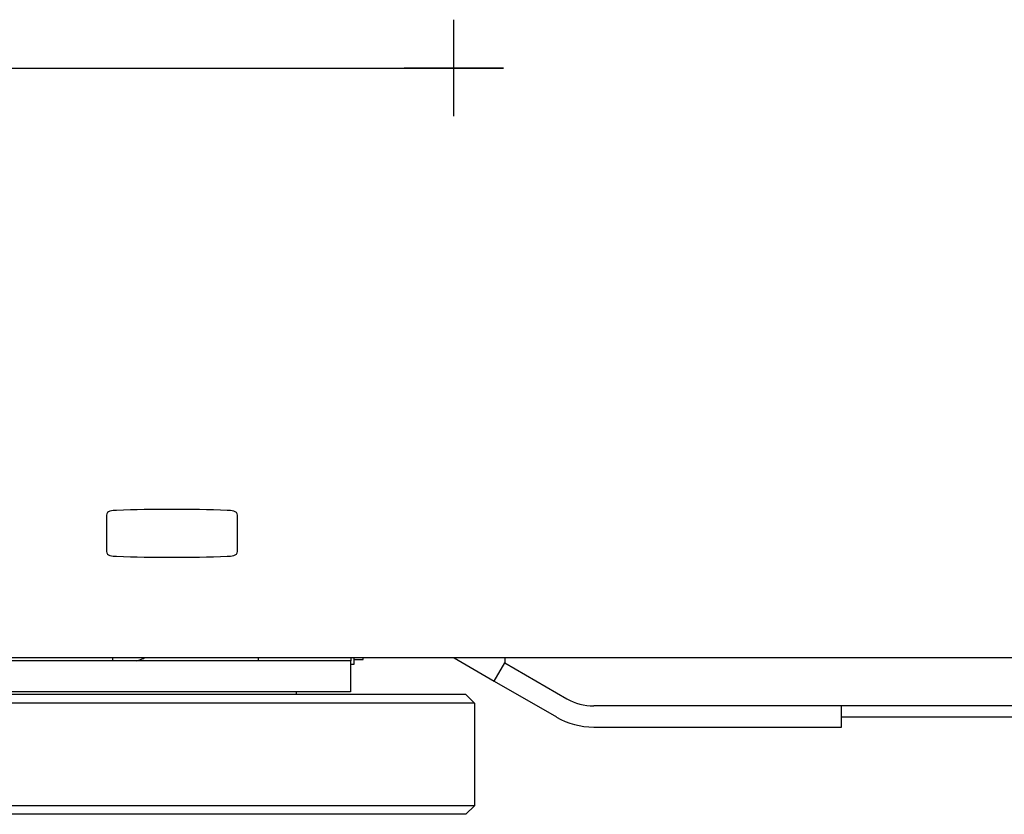
# Model space of a CAD drawing. Extents: x -61205 to 64795, y -44550 to 44550.
# Drawn here: x -47223 to -46524, y -13658 to -13094 of the extents above; entities that cross this region are included whole.
import ezdxf

# ---------------------------------------------------------------- set-up
doc = ezdxf.new("R2010")
doc.units = 0
doc.header["$LTSCALE"] = 300
doc.layers.get('0').update_dxf_attribs({"linetype": 'CONTINUOUS'})

# ---------------------------------------------------------------- blocks, each defined once
blk = doc.blocks.new('table L side V')
at = {"color": 1, "linetype": 'ByBlock', "lineweight": -2}
blk.add_line((749.96, 495.66), (749.96, 564.28), dxfattribs=at)
at = {"color": 1, "linetype": 'ByBlock', "lineweight": -2, "ltscale": 100}
blk.add_line((785.2, 529.97), (714.71, 529.97), dxfattribs=at)
at = {"color": 0, "linetype": 'ByBlock', "lineweight": -2}
for p, q in [((503.21, 212.27), (503.21, 186.7)), ((596.23, 186.7), (596.23, 212.27)), ((676.96, 108.99), (-677.05, 108.99)), ((2391.17, 111.01), (427.02, 111.01)), ((507.67, 111.01), (507.67, 108.99)), ((524.66, 108.99), (525.25, 109.16)), ((525.25, 109.16), (525.84, 109.33)), ((525.84, 109.33), (526.34, 109.58)), ((526.34, 109.58), (526.93, 109.75)), ((526.93, 109.75), (527.52, 109.92)), ((527.52, 109.92), (528.02, 110.17)), ((528.02, 110.17), (528.61, 110.34)), ((528.61, 110.34), (529.2, 110.59)), ((529.2, 110.59), (529.79, 110.76)), ((529.79, 110.76), (530.29, 111.01)), ((611.03, 111.01), (611.03, 108.99)), ((676.46, 108.99), (676.46, 86.96)), ((678.98, 106.47), (676.46, 106.47)), ((676.96, 108.99), (676.96, 111.01)), ((678.98, 111.01), (678.98, 106.47)), ((678.98, 110), (685.46, 110)), ((685.46, 110), (685.46, 111.01)), ((750.05, 111.01), (778.47, 94.53)), ((778.47, 94.53), (785.96, 107.56)), ((785.96, 111.01), (785.96, 107.56)), ((785.96, 107.56), (830.11, 82.08)), ((778.47, 94.53), (822.62, 69.13)), ((758.46, 85.03), (-712.45, 85.03)), ((676.46, 86.96), (-676.54, 86.96)), ((638.02, 86.96), (638.02, 85.03)), ((758.46, 85.03), (764.51, 78.97)), ((764.51, 78.97), (-712.45, 78.97)), ((764.51, 78.97), (764.51, 5.97)), ((1527.97, 77.04), (849.12, 77.04)), ((1024.97, 61.98), (1024.97, 77.04)), ((1025.05, 68.96), (1025.05, 77.04)), ((1527.97, 68.96), (1025.05, 68.96)), ((849.12, 61.98), (1024.97, 61.98)), ((764.51, 5.97), (-764.51, 5.97)), ((758.46, 0), (-758.54, 0)), ((764.51, 5.97), (758.46, 0))]:
    blk.add_line(p, q, dxfattribs=at)
for centre, radius, start, end in [((506.36, 212.22), 3.15, 103.01913, 177.69252), ((511.81, 182.68), 33.19, 92.40722, 100.69761), ((549.72, -865.47), 1082.03, 87.91841, 92.08158), ((587.63, 182.68), 33.19, 79.30239, 87.59278), ((593.08, 212.22), 3.15, 2.30748, 76.98087), ((506.36, 186.83), 3.15, 182.30748, 256.98087), ((511.81, 216.37), 33.19, 259.30239, 267.59278), ((549.72, 1264.53), 1082.03, 267.91843, 272.08159), ((587.63, 216.37), 33.19, 272.40722, 280.69761), ((593.08, 186.83), 3.15, 283.01913, 357.69252), ((849.12, 114.96), 38.01, 239.99999, 270), ((849.12, 114.96), 52.98, 239.99999, 270)]:
    blk.add_arc(centre, radius, start, end, dxfattribs=at)
blk = doc.blocks.new('*U13')
at = {"color": 0, "linetype": 'ByBlock', "lineweight": -2}
for p, q in [((0, -34.31), (0, 34.31)), ((-3537.12, 0), (35.24, 0))]:
    blk.add_line(p, q, dxfattribs=at)
at = {"color": 0, "linetype": 'ByBlock', "lineweight": -2, "ltscale": 100}
blk.add_line((35.24, 0), (-35.24, 0), dxfattribs=at)

msp = doc.modelspace()

# ---------------------------------------------------------------- block references
at = {"color": 0}
msp.add_blockref('table L side V', (-47664.5528, -13657.83018), dxfattribs=at)
at = {"color": 0, "linetype": 'Continuous'}
msp.add_blockref('*U13', (-46914.59485, -13127.85987), dxfattribs=at)

doc.saveas('drawing.dxf')
